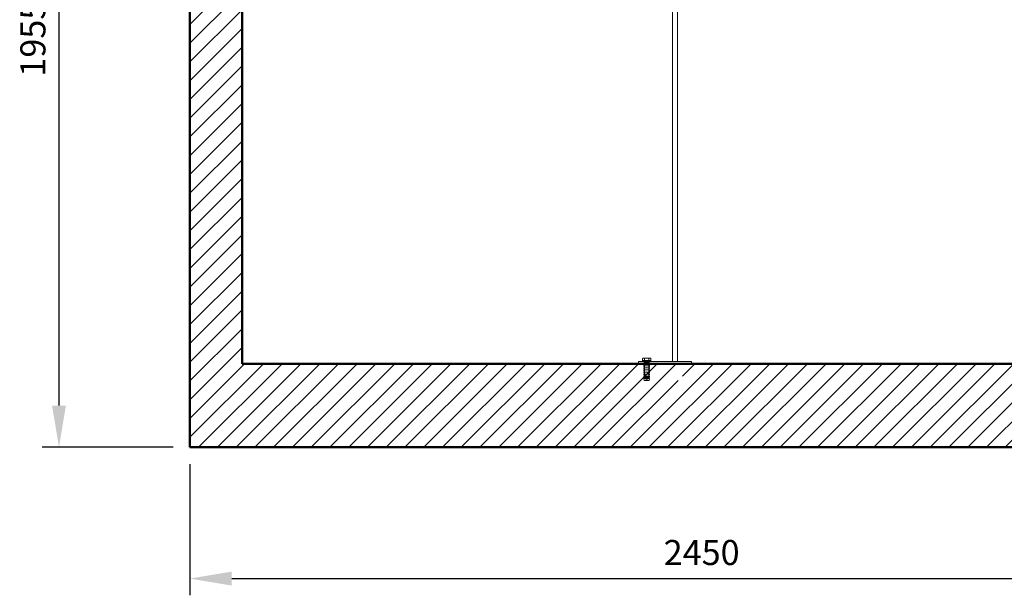
# Model space of a CAD drawing. Units: millimetres. Extents: x 2412 to 13299, y 11306 to 27315.
# Drawn here: x 2885 to 5242, y 20322 to 21699 of the extents above; entities that cross this region are included whole.
import ezdxf

# ---------------------------------------------------------------- set-up
doc = ezdxf.new("R2010")
doc.units = ezdxf.units.MM
for name, color, linetype, lineweight in [('AM_0', 7, 'Continuous', 50), ('AM_8', 1, 'Continuous', 25), ('AM_oprema', 1, 'Continuous', 0), ('kote', 252, 'Continuous', 9)]:
    doc.layers.add(name, color=color, linetype=linetype, lineweight=lineweight)
doc.styles.get("Standard").update_dxf_attribs({"font": 'arial.ttf'})
doc.styles.add('Styl textu40', font='arial.ttf')
doc.dimstyles.new('VARIABEL-ST', dxfattribs={"dimscale": 40, "dimtxt": 7, "dimasz": 2.5, "dimexe": 1, "dimexo": 1, "dimgap": 0.6, "dimtad": 1, "dimdsep": 46, "dimtxsty": 'Standard', "dimcen": 0, "dimclrd": 256, "dimclre": 256, "dimclrt": 5, "dimadec": 0, "dimazin": 0, "dimtp": 0.1, "dimtm": 0.1, "dimtfac": 0.71, "dimtdec": 3, "dimtmove": 0, "dimatfit": 3, "dimfxl": 1, "dimtzin": 0, "dimarcsym": 0})

# ---------------------------------------------------------------- blocks, each defined once
blk = doc.blocks.new('*D265')
at = {"layer": 'DEFPOINTS', "color": 0, "transparency": 16777216}
for p in [(3157.7, 22631.4), (2979.3, 20676.1), (3292.7, 20676.1)]:
    blk.add_point(p, dxfattribs=at)
at = {"layer": 'kote', "lineweight": -2, "transparency": 16777216}
for p, q in [((3117.7, 22631.4), (2939.3, 22631.4)), ((2979.3, 22531.4), (2979.3, 20776.1)), ((3252.7, 20676.1), (2939.3, 20676.1))]:
    blk.add_line(p, q, dxfattribs=at)
at = {"layer": 'kote', "transparency": 16777216}
for points in [[(2962.6, 22531.4), (2995.9, 22531.4), (2979.3, 22631.4)], [(2962.6, 20776.1), (2995.9, 20776.1), (2979.3, 20676.1)]]:
    blk.add_solid(points, dxfattribs=at)
at = {"layer": 'kote', "transparency": 16777216, "insert": (2924.6, 21653.8), "char_height": 60, "attachment_point": 5, "rotation": 90, "style": 'Styl textu40'}
blk.add_mtext('1955', dxfattribs=at)
blk = doc.blocks.new('*D267')
at = {"layer": 'DEFPOINTS', "color": 0, "transparency": 16777216}
for p in [(3292.7, 20676.1), (5742.7, 20676.1), (5742.7, 20362)]:
    blk.add_point(p, dxfattribs=at)
at = {"layer": 'kote', "lineweight": -2, "transparency": 16777216}
for p, q in [((3292.7, 20636.1), (3292.7, 20322)), ((5742.7, 20636.1), (5742.7, 20322)), ((3392.7, 20362), (5642.7, 20362))]:
    blk.add_line(p, q, dxfattribs=at)
at = {"layer": 'kote', "transparency": 16777216}
for points in [[(3392.7, 20378.7), (3392.7, 20345.3), (3292.7, 20362)], [(5642.7, 20378.7), (5642.7, 20345.3), (5742.7, 20362)]]:
    blk.add_solid(points, dxfattribs=at)
at = {"layer": 'kote', "transparency": 16777216, "insert": (4517.7, 20416.6), "char_height": 60, "attachment_point": 5, "style": 'Styl textu40'}
blk.add_mtext('2450', dxfattribs=at)

msp = doc.modelspace()

# ---------------------------------------------------------------- hatches: boundary and pattern name
at = {"layer": 'AM_8'}
h = msp.add_hatch(dxfattribs=at)
h.set_pattern_fill('ANSI31', color=256, scale=10, style=0)
h.set_pattern_definition([(45, (-38766.47, 24305.58), (-22.45064, 22.45064), [])])
h.paths.add_polyline_path([(3417.7, 20876.1), (3417.7, 22606.1), (3342.7, 22606.1), (3297.7, 22606.1), (3292.7, 22606.1), (3292.7, 22596.1), (3292.7, 22556.1), (3297.7, 22556.1), (3302.7, 22555.1), (3302.7, 22556.1), (3307.7, 22555.1), (3307.7, 22556.1), (3312.7, 22555.1), (3312.7, 22556.1), (3317.7, 22555.1), (3317.7, 22556.1), (3322.7, 22555.1), (3322.7, 22556.1), (3327.7, 22555.1), (3327.7, 22556.1), (3332.7, 22555.1), (3332.7, 22543.1), (3327.7, 22542.1), (3327.7, 22543.1), (3322.7, 22542.1), (3322.7, 22543.1), (3317.7, 22542.1), (3317.7, 22543.1), (3312.7, 22542.1), (3312.7, 22543.1), (3307.7, 22542.1), (3307.7, 22543.1), (3302.7, 22542.1), (3302.7, 22543.1), (3297.7, 22542.1), (3292.7, 22542.1), (3292.7, 20676.1), (5742.7, 20676.1), (5742.7, 22492.1), (5737.7, 22492.1), (5732.7, 22493.1), (5732.7, 22492.1), (5727.7, 22493.1), (5727.7, 22492.1), (5722.7, 22493.1), (5722.7, 22492.1), (5717.7, 22493.1), (5717.7, 22492.1), (5712.7, 22493.1), (5712.7, 22492.1), (5707.7, 22493.1), (5707.7, 22492.1), (5702.7, 22493.1), (5702.7, 22505.1), (5707.7, 22506.1), (5707.7, 22505.1), (5712.7, 22506.1), (5712.7, 22505.1), (5717.7, 22506.1), (5717.7, 22505.1), (5722.7, 22506.1), (5722.7, 22505.1), (5727.7, 22506.1), (5727.7, 22505.1), (5732.7, 22506.1), (5732.7, 22505.1), (5737.7, 22506.1), (5742.7, 22506.1), (5742.7, 22546.1), (5742.7, 22556.1), (5737.7, 22556.1), (5692.7, 22556.1), (5617.7, 22556.1), (5617.7, 20876.1), (4472.7, 20876.1), (4472.7, 20871.1), (4471.7, 20866.1), (4472.7, 20866.1), (4471.7, 20861.1), (4472.7, 20861.1), (4471.7, 20856.1), (4472.7, 20856.1), (4471.7, 20851.1), (4472.7, 20851.1), (4471.7, 20846.1), (4472.7, 20846.1), (4471.7, 20841.1), (4472.7, 20841.1), (4471.7, 20836.1), (4459.7, 20836.1), (4458.7, 20841.1), (4459.7, 20841.1), (4458.7, 20846.1), (4459.7, 20846.1), (4458.7, 20851.1), (4459.7, 20851.1), (4458.7, 20856.1), (4459.7, 20856.1), (4458.7, 20861.1), (4459.7, 20861.1), (4458.7, 20866.1), (4459.7, 20866.1), (4458.7, 20871.1), (4458.7, 20876.1)])

# ---------------------------------------------------------------- linework, layer by layer
at = {"layer": 'AM_0'}
for p, q in [((3292.7, 22606.1), (3292.7, 20676.1)), ((3417.7, 22606.1), (3417.7, 20876.1)), ((3417.7, 20876.1), (5617.7, 20876.1)), ((5742.7, 20676.1), (3292.7, 20676.1))]:
    msp.add_line(p, q, dxfattribs=at)
at = {"layer": 'AM_oprema', "ltscale": 11.927789}
for p, q in [((4448.2, 20881.1), (4448.2, 21741.1)), ((4460.2, 20881.1), (4460.2, 21741.1))]:
    msp.add_line(p, q, dxfattribs=at)
at = {"layer": 'AM_oprema', "ltscale": 3.987158}
msp.add_line((4376.2, 20883.1), (4396.2, 20883.1), dxfattribs=at)
msp.add_line((4376.2, 20883.1), (4396.2, 20883.1), dxfattribs=at)
at = {"layer": 'AM_oprema', "ltscale": 0.253737}
for p, q in [((4376.2, 20881.1), (4376.2, 20883.1)), ((4376.2, 20881.1), (4376.2, 20883.1)), ((4380.9, 20881.1), (4380.9, 20883.1)), ((4380.9, 20881.1), (4380.9, 20883.1)), ((4391.4, 20881.1), (4391.4, 20883.1)), ((4391.4, 20881.1), (4391.4, 20883.1)), ((4396.2, 20881.1), (4396.2, 20883.1)), ((4396.2, 20881.1), (4396.2, 20883.1))]:
    msp.add_line(p, q, dxfattribs=at)
at = {"layer": 'AM_oprema', "ltscale": 0.19261}
for p, q in [((4377.7, 20889.5), (4376.3, 20888.8)), ((4377.7, 20889.5), (4376.3, 20888.8)), ((4394.7, 20889.5), (4396, 20888.8)), ((4394.7, 20889.5), (4396, 20888.8))]:
    msp.add_line(p, q, dxfattribs=at)
at = {"layer": 'AM_oprema', "ltscale": 0.639671}
for p, q in [((4376.3, 20883.7), (4376.3, 20888.8)), ((4376.3, 20883.7), (4376.3, 20888.8)), ((4381.2, 20883.7), (4381.2, 20888.8)), ((4381.2, 20883.7), (4381.2, 20888.8)), ((4391.1, 20883.7), (4391.1, 20888.8)), ((4391.1, 20883.7), (4391.1, 20888.8)), ((4396, 20883.7), (4396, 20888.8)), ((4396, 20883.7), (4396, 20888.8))]:
    msp.add_line(p, q, dxfattribs=at)
at = {"layer": 'AM_oprema', "ltscale": 1.245598}
for p, q in [((4381.2, 20883.7), (4376.3, 20883.7)), ((4381.2, 20883.7), (4376.3, 20883.7)), ((4391.1, 20883.7), (4381.2, 20883.7)), ((4391.1, 20883.7), (4381.2, 20883.7)), ((4396, 20883.7), (4391.1, 20883.7)), ((4396, 20883.7), (4391.1, 20883.7))]:
    msp.add_line(p, q, dxfattribs=at)
at = {"layer": 'AM_oprema', "ltscale": 0.564762}
for p, q in [((4378.8, 20889.5), (4377.7, 20889.5)), ((4378.8, 20889.5), (4377.7, 20889.5)), ((4394.7, 20889.5), (4393.5, 20889.5)), ((4394.7, 20889.5), (4393.5, 20889.5))]:
    msp.add_line(p, q, dxfattribs=at)
at = {"layer": 'AM_oprema', "ltscale": 0.076064}
for p, q in [((4378.5, 20883.7), (4378.5, 20883.1)), ((4378.5, 20883.7), (4378.5, 20883.1)), ((4393.9, 20883.7), (4393.9, 20883.1)), ((4393.9, 20883.7), (4393.9, 20883.1))]:
    msp.add_line(p, q, dxfattribs=at)
at = {"layer": 'AM_oprema', "ltscale": 1.129623}
for p, q in [((4386.2, 20889.5), (4378.8, 20889.5)), ((4386.2, 20889.5), (4378.8, 20889.5)), ((4393.5, 20889.5), (4386.2, 20889.5)), ((4393.5, 20889.5), (4386.2, 20889.5))]:
    msp.add_line(p, q, dxfattribs=at)
at = {"layer": 'AM_oprema', "ltscale": 0.454233}
for p, q in [((4381.6, 20883.1), (4381.6, 20879.5)), ((4381.6, 20883.1), (4381.6, 20879.5)), ((4390.8, 20883.1), (4390.8, 20879.5)), ((4390.8, 20883.1), (4390.8, 20879.5))]:
    msp.add_line(p, q, dxfattribs=at)
at = {"layer": 'AM_oprema', "ltscale": 13.647109}
msp.add_line((4366.2, 20881.1), (4493.2, 20881.1), dxfattribs=at)
msp.add_line((4366.2, 20881.1), (4493.2, 20881.1), dxfattribs=at)
at = {"layer": 'AM_oprema', "ltscale": 0.634492}
for p, q in [((4366.2, 20876.1), (4366.2, 20881.1)), ((4366.2, 20876.1), (4366.2, 20881.1)), ((4379.2, 20876.1), (4379.2, 20871.1)), ((4379.2, 20876.1), (4379.2, 20871.1)), ((4380.2, 20881.1), (4380.2, 20876.1)), ((4380.2, 20881.1), (4380.2, 20876.1)), ((4392.2, 20881.1), (4392.2, 20876.1)), ((4392.2, 20881.1), (4392.2, 20876.1)), ((4393.2, 20876.1), (4393.2, 20871.1)), ((4393.2, 20876.1), (4393.2, 20871.1)), ((4493.2, 20876.1), (4493.2, 20881.1)), ((4493.2, 20876.1), (4493.2, 20881.1))]:
    msp.add_line(p, q, dxfattribs=at)
at = {"layer": 'AM_oprema', "ltscale": 2.790981}
for p, q in [((4379.2, 20871.1), (4393.2, 20871.1)), ((4379.2, 20871.1), (4393.2, 20871.1)), ((4379.2, 20866.1), (4393.2, 20866.1)), ((4379.2, 20866.1), (4393.2, 20866.1)), ((4379.2, 20861.1), (4393.2, 20861.1)), ((4379.2, 20861.1), (4393.2, 20861.1)), ((4379.2, 20856.1), (4393.2, 20856.1)), ((4379.2, 20856.1), (4393.2, 20856.1)), ((4379.2, 20851.1), (4393.2, 20851.1)), ((4379.2, 20851.1), (4393.2, 20851.1)), ((4379.2, 20846.1), (4393.2, 20846.1)), ((4379.2, 20846.1), (4393.2, 20846.1)), ((4379.2, 20841.1), (4393.2, 20841.1)), ((4379.2, 20841.1), (4393.2, 20841.1))]:
    msp.add_line(p, q, dxfattribs=at)
at = {"layer": 'AM_oprema', "ltscale": 0.647059}
for p, q in [((4380.2, 20866.1), (4379.2, 20871.1)), ((4380.2, 20866.1), (4379.2, 20871.1)), ((4380.2, 20861.1), (4379.2, 20866.1)), ((4380.2, 20861.1), (4379.2, 20866.1)), ((4380.2, 20856.1), (4379.2, 20861.1)), ((4380.2, 20856.1), (4379.2, 20861.1)), ((4392.2, 20866.1), (4393.2, 20871.1)), ((4392.2, 20866.1), (4393.2, 20871.1)), ((4392.2, 20861.1), (4393.2, 20866.1)), ((4392.2, 20861.1), (4393.2, 20866.1)), ((4392.2, 20856.1), (4393.2, 20861.1)), ((4392.2, 20856.1), (4393.2, 20861.1)), ((4380.2, 20851.1), (4379.2, 20856.1)), ((4380.2, 20851.1), (4379.2, 20856.1)), ((4380.2, 20846.1), (4379.2, 20851.1)), ((4380.2, 20846.1), (4379.2, 20851.1)), ((4380.2, 20841.1), (4379.2, 20846.1)), ((4380.2, 20841.1), (4379.2, 20846.1)), ((4380.2, 20836.1), (4379.2, 20841.1)), ((4380.2, 20836.1), (4379.2, 20841.1)), ((4392.2, 20851.1), (4393.2, 20856.1)), ((4392.2, 20851.1), (4393.2, 20856.1)), ((4392.2, 20846.1), (4393.2, 20851.1)), ((4392.2, 20846.1), (4393.2, 20851.1)), ((4392.2, 20841.1), (4393.2, 20846.1)), ((4392.2, 20841.1), (4393.2, 20846.1)), ((4392.2, 20836.1), (4393.2, 20841.1)), ((4392.2, 20836.1), (4393.2, 20841.1))]:
    msp.add_line(p, q, dxfattribs=at)
at = {"layer": 'AM_oprema', "ltscale": 0.17939}
for p, q in [((4381.2, 20875.1), (4380.2, 20876.1)), ((4381.2, 20875.1), (4380.2, 20876.1)), ((4391.2, 20875.1), (4392.2, 20876.1)), ((4391.2, 20875.1), (4392.2, 20876.1))]:
    msp.add_line(p, q, dxfattribs=at)
at = {"layer": 'AM_oprema', "ltscale": 0.127559}
for p, q in [((4381.6, 20879.5), (4381.2, 20878.6)), ((4381.6, 20879.5), (4381.2, 20878.6)), ((4390.8, 20879.5), (4391.2, 20878.6)), ((4390.8, 20879.5), (4391.2, 20878.6))]:
    msp.add_line(p, q, dxfattribs=at)
at = {"layer": 'AM_oprema', "ltscale": 1.993529}
for p, q in [((4381.2, 20878.6), (4391.2, 20878.6)), ((4381.2, 20878.6), (4391.2, 20878.6)), ((4391.2, 20875.1), (4381.2, 20875.1)), ((4391.2, 20875.1), (4381.2, 20875.1)), ((4381.2, 20844), (4391.2, 20844)), ((4381.2, 20844), (4391.2, 20844))]:
    msp.add_line(p, q, dxfattribs=at)
at = {"layer": 'AM_oprema', "ltscale": 4.388702}
for p, q in [((4381.2, 20878.6), (4381.2, 20844)), ((4381.2, 20878.6), (4381.2, 20844)), ((4391.2, 20878.6), (4391.2, 20844)), ((4391.2, 20878.6), (4391.2, 20844))]:
    msp.add_line(p, q, dxfattribs=at)
at = {"layer": 'AM_oprema', "ltscale": 4.315125}
for p, q in [((4381.2, 20841.1), (4381.2, 20875.1)), ((4381.2, 20841.1), (4381.2, 20875.1)), ((4391.2, 20841.1), (4391.2, 20875.1)), ((4391.2, 20841.1), (4391.2, 20875.1))]:
    msp.add_line(p, q, dxfattribs=at)
at = {"layer": 'AM_oprema', "ltscale": 1.831667}
msp.add_line((4381.6, 20879.5), (4390.8, 20879.5), dxfattribs=at)
msp.add_line((4381.6, 20879.5), (4390.8, 20879.5), dxfattribs=at)
at = {"layer": 'AM_oprema', "ltscale": 2.392255}
msp.add_line((4380.2, 20836.1), (4392.2, 20836.1), dxfattribs=at)
msp.add_line((4380.2, 20836.1), (4392.2, 20836.1), dxfattribs=at)
at = {"layer": 'AM_oprema', "ltscale": 0.165071}
for p, q in [((4382.1, 20843.1), (4381.2, 20844)), ((4382.1, 20843.1), (4381.2, 20844)), ((4390.2, 20843.1), (4391.2, 20844)), ((4390.2, 20843.1), (4391.2, 20844))]:
    msp.add_line(p, q, dxfattribs=at)
at = {"layer": 'AM_oprema', "ltscale": 0.740236}
for q in [(4381.2, 20841.1), (4381.2, 20841.1), (4391.2, 20841.1), (4391.2, 20841.1)]:
    msp.add_line((4386.2, 20838.1), q, dxfattribs=at)
at = {"layer": 'AM_oprema', "ltscale": 1.626632}
msp.add_line((4390.2, 20843.1), (4382.1, 20843.1), dxfattribs=at)
msp.add_line((4390.2, 20843.1), (4382.1, 20843.1), dxfattribs=at)
at = {"layer": 'AM_oprema', "ltscale": 0.632296}
for points in [[(4378.8, 20889.5), (4377.7, 20889.5), (4376.3, 20888.8)], [(4378.8, 20889.5), (4377.7, 20889.5), (4376.3, 20888.8)], [(4381.2, 20888.8), (4379.9, 20889.5), (4378.8, 20889.5)], [(4381.2, 20888.8), (4379.9, 20889.5), (4378.8, 20889.5)], [(4386.2, 20889.5), (4383.9, 20889.5), (4381.2, 20888.8)], [(4386.2, 20889.5), (4383.9, 20889.5), (4381.2, 20888.8)], [(4391.1, 20888.8), (4388.4, 20889.5), (4386.2, 20889.5)], [(4391.1, 20888.8), (4388.4, 20889.5), (4386.2, 20889.5)], [(4393.5, 20889.5), (4392.4, 20889.5), (4391.1, 20888.8)], [(4393.5, 20889.5), (4392.4, 20889.5), (4391.1, 20888.8)], [(4396, 20888.8), (4394.7, 20889.5), (4393.5, 20889.5)], [(4396, 20888.8), (4394.7, 20889.5), (4393.5, 20889.5)]]:
    msp.add_rational_spline(points, [1, 1.0379548493, 1], degree=2, dxfattribs=at)

# ---------------------------------------------------------------- dimensions: what is measured, and where the dimension line sits
at = {"layer": 'kote'}
dim = msp.add_linear_dim(base=(2979.3, 20676.1), p1=(3157.7, 22631.4), p2=(3292.7, 20676.1), angle=90, dimstyle='VARIABEL-ST', override={"dimtxt": 1.5, "dimtoh": 1, "dimdec": 0, "dimpost": '<>', "dimtxsty": 'Styl textu40', "dimclrt": 256, "dimtofl": 0, "dimatfit": 0}, dxfattribs=at)
dim.commit()
dim.dimension.update_dxf_attribs({"geometry": '*D265', "text_midpoint": (2924.6, 21653.8)})
dim = msp.add_linear_dim(base=(5742.7, 20362), p1=(3292.7, 20676.1), p2=(5742.7, 20676.1), dimstyle='VARIABEL-ST', override={"dimtxt": 1.5, "dimtoh": 1, "dimdec": 0, "dimpost": '<>', "dimtxsty": 'Styl textu40', "dimclrt": 256, "dimtofl": 0, "dimatfit": 0}, dxfattribs=at)
dim.commit()
dim.dimension.update_dxf_attribs({"geometry": '*D267', "text_midpoint": (4517.7, 20416.6)})

doc.saveas('drawing.dxf')
